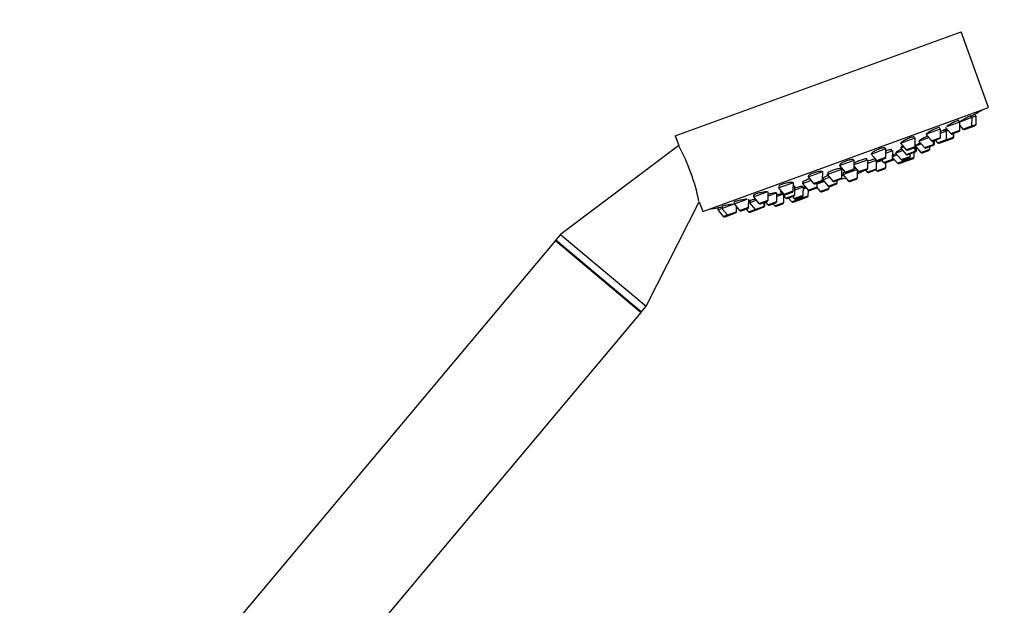
# Model space of a CAD drawing. Units: millimetres. Extents: x 0 to 1467, y 0 to 2765.
# Drawn here: x 1117 to 1337, y 2103 to 2234 of the extents above; entities that cross this region are included whole.
import ezdxf
from ezdxf import colors
from ezdxf.entities.mleader import LeaderData, LeaderLine
from ezdxf.math import Vec2, Vec3

# ---------------------------------------------------------------- set-up
doc = ezdxf.new("R2010")
doc.units = ezdxf.units.MM
doc.layers.add('DV4_Défaut', color=7, linetype='Continuous')
doc.layers.add('Défaut', color=7, linetype='Continuous')

# ---------------------------------------------------------------- blocks, each defined once
blk = doc.blocks.new('_DOT')
at = {"color": 0}
blk.add_line((0, 0), (-1, 0), dxfattribs=at)
at = {"color": 0, "const_width": 0.333}
blk.add_lwpolyline([(-0.1665, 0, 1), (0.1665, 0, 1)], format="xyb", close=True, dxfattribs=at)
blk = doc.blocks.new('SE3')
at = {"layer": 'DV4_Défaut', "color": 7, "linetype": 'Continuous'}
for p, q in [((1263.4, 2207.91), (1327.29, 2231.17)), ((1333.45, 2214.25), (1327.29, 2231.17)), ((1269.55, 2191), (1333.45, 2214.25)), ((1329.6, 2212.01), (1329.46, 2212.4)), ((1329.74, 2212.06), (1330.67, 2212.4)), ((1330.53, 2212.35), (1330.38, 2212.74)), ((1330.65, 2210.47), (1330.67, 2212.4)), ((1324.07, 2210), (1327.02, 2211.07)), ((1326.88, 2211.02), (1326.74, 2211.38)), ((1327, 2209.14), (1327.02, 2211.07)), ((1327.01, 2210.21), (1327.7, 2209.4)), ((1327.02, 2211.07), (1329.74, 2212.06)), ((1327.7, 2209.4), (1329.72, 2210.13)), ((1329.52, 2209.85), (1330.45, 2210.19)), ((1329.72, 2210.13), (1329.74, 2212.06)), ((1329.72, 2210.13), (1330.65, 2210.47)), ((1263.4, 2207.91), (1264.18, 2205.75)), ((1319.4, 2208.3), (1320.65, 2206.83)), ((1319.56, 2208.36), (1322.69, 2209.49)), ((1322.54, 2209.44), (1322.43, 2209.76)), ((1322.67, 2207.57), (1322.69, 2209.49)), ((1322.68, 2208.49), (1324.06, 2209)), ((1323.83, 2208.91), (1323.68, 2209.31)), ((1323.79, 2209.8), (1324.98, 2208.41)), ((1324.05, 2207.07), (1324.06, 2209)), ((1324.06, 2209), (1324.38, 2209.11)), ((1324.98, 2208.41), (1327, 2209.14)), ((1325.31, 2208.32), (1326.8, 2208.86)), ((1325.59, 2207.63), (1325.59, 2208.42)), ((1325.64, 2207.65), (1325.64, 2208.44)), ((1328.03, 2209.31), (1329.52, 2209.85)), ((1264.18, 2205.75), (1237.74, 2185.9)), ((1313.75, 2206.24), (1317.04, 2207.44)), ((1313.75, 2206.24), (1315.01, 2204.78)), ((1316.9, 2207.39), (1316.8, 2207.65)), ((1317.02, 2205.51), (1317.04, 2207.44)), ((1317.04, 2205.65), (1318.37, 2206.13)), ((1317.04, 2205.65), (1318.3, 2204.18)), ((1317.15, 2205.78), (1317.18, 2205.7)), ((1317.85, 2206.74), (1320.05, 2207.54)), ((1317.85, 2206.74), (1319.1, 2205.27)), ((1319.1, 2205.27), (1321.12, 2206)), ((1319.43, 2205.18), (1320.92, 2205.73)), ((1320.65, 2206.83), (1322.67, 2207.57)), ((1320.92, 2205.73), (1321.16, 2205.81)), ((1320.98, 2206.75), (1322.47, 2207.29)), ((1321.12, 2206), (1321.13, 2206.8)), ((1321.12, 2206), (1321.35, 2206.09)), ((1321.35, 2206.09), (1321.36, 2206.88)), ((1321.51, 2206.94), (1322.03, 2206.34)), ((1322.03, 2206.34), (1324.05, 2207.07)), ((1322.36, 2206.25), (1323.85, 2206.79)), ((1323.85, 2206.79), (1323.9, 2206.81)), ((1323.9, 2206.81), (1325.39, 2207.35)), ((1324.05, 2207.07), (1325.59, 2207.63)), ((1325.39, 2207.35), (1325.44, 2207.37)), ((1325.59, 2207.63), (1325.64, 2207.65)), ((1307.18, 2203.85), (1310.47, 2205.05)), ((1307.18, 2203.85), (1308.43, 2202.39)), ((1310.33, 2205), (1310.26, 2205.2)), ((1310.45, 2203.12), (1310.47, 2205.05)), ((1310.46, 2204.05), (1312.01, 2204.61)), ((1311.77, 2204.52), (1311.68, 2204.78)), ((1311.99, 2202.68), (1312.01, 2204.61)), ((1311.99, 2203.32), (1312.98, 2203.68)), ((1312.66, 2204.05), (1314.26, 2204.63)), ((1312.66, 2204.05), (1313.92, 2202.59)), ((1312.76, 2204.23), (1312.8, 2204.1)), ((1313.74, 2205.24), (1314.4, 2205.48)), ((1313.74, 2205.24), (1314.99, 2203.77)), ((1313.93, 2205.44), (1313.97, 2205.32)), ((1314.99, 2203.77), (1317.01, 2204.51)), ((1315.01, 2204.78), (1317.02, 2205.51)), ((1315.32, 2203.69), (1316.81, 2204.23)), ((1315.34, 2204.69), (1316.83, 2205.23)), ((1315.93, 2203.32), (1315.94, 2203.91)), ((1316.82, 2203.16), (1316.83, 2204.24)), ((1316.83, 2204.24), (1317.12, 2204.34)), ((1317.01, 2204.51), (1317.02, 2205.46)), ((1317.01, 2204.51), (1317.31, 2204.62)), ((1317.31, 2204.62), (1317.32, 2205.32)), ((1318.3, 2204.18), (1320.31, 2204.92)), ((1318.63, 2204.09), (1320.11, 2204.64)), ((1320.31, 2204.92), (1320.32, 2205.51)), ((1300.13, 2201.28), (1303.42, 2202.48)), ((1300.13, 2201.28), (1301.38, 2199.82)), ((1300.22, 2201.48), (1300.27, 2201.34)), ((1303.28, 2202.43), (1303.23, 2202.56)), ((1303.4, 2200.55), (1303.42, 2202.48)), ((1303.41, 2201.48), (1306.43, 2202.58)), ((1306.19, 2202.49), (1306.09, 2202.77)), ((1306.41, 2200.65), (1306.43, 2202.58)), ((1306.42, 2201.78), (1308.35, 2202.48)), ((1308.23, 2202.44), (1308.13, 2202.72)), ((1308.35, 2200.56), (1308.37, 2202.46)), ((1308.37, 2202), (1309.56, 2202.43)), ((1308.43, 2202.39), (1310.45, 2203.12)), ((1308.76, 2202.3), (1310.25, 2202.84)), ((1309.46, 2202.55), (1309.97, 2201.95)), ((1309.97, 2201.95), (1311.99, 2202.68)), ((1310.3, 2201.86), (1311.79, 2202.4)), ((1310.47, 2200.85), (1310.48, 2201.93)), ((1311.79, 2202.4), (1312.15, 2202.53)), ((1311.99, 2203.09), (1313.1, 2201.8)), ((1311.99, 2202.68), (1312.26, 2202.78)), ((1313.1, 2201.8), (1315.12, 2202.54)), ((1313.43, 2201.72), (1314.92, 2202.26)), ((1313.92, 2202.59), (1315.93, 2203.32)), ((1314.25, 2202.5), (1315.74, 2203.04)), ((1315.12, 2202.54), (1316.82, 2203.16)), ((1315.12, 2202.54), (1315.12, 2202.82)), ((1315.13, 2202.33), (1316.62, 2202.88)), ((1293.07, 2198.72), (1296.36, 2199.91)), ((1296.34, 2197.99), (1296.36, 2199.91)), ((1297.37, 2199.28), (1300.66, 2200.48)), ((1297.37, 2199.28), (1298.63, 2197.82)), ((1297.51, 2199.65), (1297.61, 2199.37)), ((1300.43, 2200.39), (1300.35, 2200.62)), ((1300.64, 2198.55), (1300.66, 2200.48)), ((1300.65, 2198.99), (1301.03, 2199.13)), ((1300.99, 2199.12), (1300.65, 2198.99)), ((1300.86, 2199.27), (1303.98, 2200.4)), ((1300.86, 2199.27), (1302.11, 2197.8)), ((1300.9, 2199.59), (1301, 2199.32)), ((1301.38, 2199.82), (1303.4, 2200.55)), ((1301.71, 2199.73), (1303.2, 2200.27)), ((1303.4, 2201.07), (1304.39, 2199.92)), ((1304.13, 2198.54), (1304.15, 2200.2)), ((1304.39, 2199.92), (1306.41, 2200.65)), ((1304.72, 2199.83), (1306.21, 2200.37)), ((1305.95, 2200.28), (1306.33, 2199.83)), ((1306.33, 2199.83), (1308.35, 2200.56)), ((1306.67, 2199.74), (1308.15, 2200.28)), ((1308.26, 2200.35), (1308.46, 2200.11)), ((1308.46, 2200.11), (1310.47, 2200.85)), ((1308.79, 2200.03), (1310.28, 2200.57)), ((1286.5, 2196.32), (1289.79, 2197.52)), ((1289.77, 2195.59), (1289.79, 2197.52)), ((1291.82, 2197.26), (1293.73, 2197.96)), ((1291.82, 2197.26), (1293.07, 2195.8)), ((1291.94, 2197.67), (1292.05, 2197.35)), ((1293.07, 2198.72), (1294.33, 2197.25)), ((1293.14, 2198.98), (1293.21, 2198.77)), ((1294.33, 2197.25), (1296.34, 2197.99)), ((1294.66, 2197.16), (1296.15, 2197.71)), ((1295.09, 2196.53), (1295.1, 2197.32)), ((1295.1, 2197.17), (1296.64, 2197.73)), ((1296.35, 2198.11), (1297.89, 2198.68)), ((1296.35, 2198.08), (1297.58, 2196.64)), ((1296.36, 2198.44), (1296.47, 2198.16)), ((1297.58, 2196.64), (1299.6, 2197.38)), ((1297.91, 2196.55), (1299.4, 2197.1)), ((1298.63, 2197.82), (1300.64, 2198.55)), ((1298.96, 2197.73), (1300.45, 2198.27)), ((1299.6, 2197.38), (1299.6, 2197.97)), ((1302.11, 2197.8), (1304.13, 2198.54)), ((1302.44, 2197.72), (1303.93, 2198.26)), ((1280.86, 2194.27), (1284.06, 2195.44)), ((1280.88, 2194.65), (1281, 2194.32)), ((1284.13, 2193.54), (1284.15, 2195.37)), ((1284.14, 2194.47), (1286.1, 2195.18)), ((1286.08, 2193.25), (1286.1, 2195.18)), ((1286.09, 2194.38), (1287.37, 2194.85)), ((1286.5, 2196.32), (1287.76, 2194.86)), ((1286.54, 2196.65), (1286.64, 2196.38)), ((1286.85, 2195.45), (1287.15, 2195.56)), ((1286.85, 2195.45), (1288.11, 2193.99)), ((1287.02, 2195.71), (1287.09, 2195.54)), ((1287.76, 2194.86), (1289.77, 2195.59)), ((1288.09, 2194.77), (1289.57, 2195.31)), ((1288.11, 2193.99), (1290.12, 2194.72)), ((1289.78, 2196.52), (1290.14, 2196.65)), ((1289.91, 2196.57), (1289.86, 2196.68)), ((1290, 2193.88), (1292.01, 2194.62)), ((1290.12, 2194.72), (1290.14, 2196.65)), ((1290.13, 2195.85), (1292.03, 2196.54)), ((1291.89, 2196.49), (1291.85, 2196.62)), ((1292.01, 2194.62), (1292.03, 2196.54)), ((1292.03, 2196.05), (1292.66, 2196.28)), ((1293.07, 2195.8), (1295.09, 2196.53)), ((1293.14, 2194.54), (1293.16, 2195.73)), ((1293.4, 2195.71), (1294.89, 2196.25)), ((1294.89, 2196.25), (1295.07, 2196.32)), ((1295.03, 2196.36), (1295.77, 2195.5)), ((1295.77, 2195.5), (1297.79, 2196.23)), ((1296.1, 2195.41), (1297.59, 2195.95)), ((1297.79, 2196.23), (1297.79, 2196.54)), ((1256.89, 2169.83), (1268.75, 2193.19)), ((1268.75, 2193.19), (1269.55, 2191)), ((1273.8, 2191.7), (1276.53, 2192.69)), ((1276.53, 2192.69), (1279.48, 2193.77)), ((1276.53, 2192.69), (1277.78, 2191.23)), ((1276.54, 2193.11), (1276.67, 2192.75)), ((1279.8, 2191.96), (1279.81, 2193.77)), ((1279.81, 2192.89), (1279.97, 2192.95)), ((1279.97, 2192.95), (1281.51, 2193.51)), ((1279.97, 2192.95), (1281.23, 2191.48)), ((1280.07, 2193.42), (1280.21, 2193.04)), ((1280.86, 2194.27), (1282.11, 2192.81)), ((1282.11, 2192.81), (1284.13, 2193.54)), ((1282.44, 2192.72), (1283.93, 2193.26)), ((1283.24, 2192.22), (1283.25, 2193.01)), ((1283.39, 2192.27), (1283.4, 2193.07)), ((1283.55, 2193.12), (1284.07, 2192.52)), ((1284.07, 2192.52), (1286.08, 2193.25)), ((1284.4, 2192.43), (1285.88, 2192.97)), ((1285.24, 2192.74), (1285.62, 2192.29)), ((1285.62, 2192.29), (1287.64, 2193.02)), ((1285.95, 2192.2), (1287.44, 2192.74)), ((1287.64, 2193.02), (1287.65, 2194.52)), ((1288.44, 2193.9), (1289.93, 2194.44)), ((1288.73, 2194.01), (1289.43, 2193.19)), ((1289.43, 2193.19), (1291.13, 2193.81)), ((1289.61, 2194.33), (1290, 2193.88)), ((1289.76, 2193.1), (1291.25, 2193.64)), ((1290.33, 2193.8), (1291.82, 2194.34)), ((1290.94, 2194.02), (1291.13, 2193.81)), ((1291.13, 2193.81), (1293.14, 2194.54)), ((1291.46, 2193.72), (1292.95, 2194.26)), ((1272.87, 2191.81), (1273.02, 2191.42)), ((1272.88, 2191.37), (1273.8, 2191.7)), ((1272.88, 2191.37), (1274.13, 2189.9)), ((1273.8, 2191.7), (1275.06, 2190.24)), ((1273.81, 2192.14), (1273.95, 2191.75)), ((1274.13, 2189.9), (1275.06, 2190.24)), ((1275.06, 2190.24), (1277.07, 2190.97)), ((1275.39, 2190.15), (1276.88, 2190.69)), ((1277.07, 2190.97), (1277.09, 2192.04)), ((1277.78, 2191.23), (1279.8, 2191.96)), ((1278.11, 2191.14), (1279.6, 2191.68)), ((1279.27, 2191.56), (1279.78, 2190.96)), ((1279.78, 2190.96), (1281.23, 2191.48)), ((1280.11, 2190.87), (1281.56, 2191.4)), ((1281.23, 2191.48), (1283.24, 2192.22)), ((1281.56, 2191.4), (1283.05, 2191.94)), ((1283.05, 2191.94), (1283.19, 2191.99)), ((1283.24, 2192.22), (1283.39, 2192.27)), ((1274.46, 2189.81), (1275.39, 2190.15)), ((1237.74, 2185.9), (1236.72, 2184.67)), ((1237.74, 2185.9), (1256.89, 2169.83)), ((1236.6, 2184.53), (1159.47, 2092.61)), ((1236.6, 2184.53), (1255.75, 2168.47)), ((1236.72, 2184.67), (1255.87, 2168.6)), ((1236.72, 2184.67), (1236.84, 2184.33)), ((1178.62, 2076.54), (1255.75, 2168.47)), ((1255.51, 2168.67), (1255.87, 2168.6)), ((1255.87, 2168.6), (1256.89, 2169.83))]:
    blk.add_line(p, q, dxfattribs=at)
for centre, radius, start, end in [((1245.78, 2355.72), 166.13, 300.6141, 301.2815), ((1329.42, 2210.14), 0.3, 290, 359.444), ((1330.35, 2210.47), 0.3, 290, 359.444), ((1325.21, 2208.6), 0.3, 220.556, 290), ((1326.7, 2209.15), 0.3, 290, 359.444), ((1327.93, 2209.59), 0.3, 220.556, 290), ((1221.71, 2183.21), 48.07, 12.1703, 27.8357), ((1245.78, 2355.72), 166.13, 295.3945, 295.4528), ((1320.88, 2207.03), 0.3, 220.556, 290), ((1320.82, 2206.01), 0.3, 290, 359.444), ((1321.05, 2206.09), 0.3, 290, 359.444), ((1322.26, 2206.53), 0.3, 220.556, 290), ((1322.37, 2207.57), 0.3, 290, 359.444), ((1323.75, 2207.07), 0.3, 290, 359.444), ((1323.8, 2207.09), 0.3, 284.7179, 290), ((1325.29, 2207.63), 0.3, 290, 359.444), ((1325.34, 2207.65), 0.3, 290, 359.444), ((1315.22, 2203.97), 0.3, 220.556, 290), ((1315.23, 2204.97), 0.3, 220.556, 290), ((1316.71, 2204.51), 0.3, 290, 359.444), ((1316.72, 2205.51), 0.3, 290, 359.444), ((1317.01, 2204.62), 0.3, 290, 359.444), ((1318.52, 2204.38), 0.3, 220.556, 290), ((1319.33, 2205.47), 0.3, 220.556, 290), ((1320.01, 2204.92), 0.3, 290, 359.444), ((1308.66, 2202.58), 0.3, 220.556, 290), ((1310.2, 2202.14), 0.3, 220.556, 290), ((1310.15, 2203.12), 0.3, 290, 359.444), ((1311.69, 2202.68), 0.3, 290, 359.444), ((1312.05, 2202.81), 0.3, 290, 338.9544), ((1313.33, 2202), 0.3, 220.556, 290), ((1314.15, 2202.78), 0.3, 220.556, 290), ((1314.82, 2202.54), 0.3, 290, 359.444), ((1315.03, 2202.62), 0.3, 268.0316, 290), ((1315.63, 2203.33), 0.3, 290, 359.444), ((1316.52, 2203.16), 0.3, 290, 359.444), ((1301.61, 2200.01), 0.3, 220.556, 290), ((1303.1, 2200.56), 0.3, 290, 359.444), ((1298.99, 2209.54), 11.35, 296.9899, 302.5696), ((1304.62, 2200.11), 0.3, 220.556, 290), ((1306.11, 2200.65), 0.3, 290, 359.444), ((1306.56, 2200.02), 0.3, 220.556, 290), ((1308.05, 2200.57), 0.3, 290, 359.444), ((1308.68, 2200.31), 0.3, 220.556, 290), ((1310.17, 2200.85), 0.3, 290, 359.444), ((1294.56, 2197.45), 0.3, 220.556, 290), ((1296.04, 2197.99), 0.3, 290, 359.444), ((1298.86, 2198.01), 0.3, 220.556, 290), ((1299.3, 2197.38), 0.3, 290, 359.444), ((1300.34, 2198.56), 0.3, 290, 359.444), ((1298.99, 2209.54), 11.35, 277.4325, 283.0101), ((1302.34, 2198), 0.3, 220.556, 290), ((1303.83, 2198.54), 0.3, 290, 359.444), ((1287.98, 2195.05), 0.3, 220.556, 290), ((1289.47, 2195.6), 0.3, 290, 359.444), ((1289.82, 2194.73), 0.3, 290, 359.444), ((1291.71, 2194.62), 0.3, 290, 359.444), ((1293.3, 2195.99), 0.3, 220.556, 290), ((1294.79, 2196.53), 0.3, 290, 359.444), ((1296, 2195.69), 0.3, 220.556, 290), ((1297.81, 2196.84), 0.3, 220.556, 290), ((1297.49, 2196.23), 0.3, 290, 359.444), ((1282.34, 2193), 0.3, 220.556, 290), ((1283.83, 2193.54), 0.3, 290, 359.444), ((1284.29, 2192.71), 0.3, 220.556, 290), ((1285.78, 2193.25), 0.3, 290, 359.444), ((1287.34, 2193.03), 0.3, 290, 359.444), ((1288.33, 2194.18), 0.3, 220.556, 290), ((1289.66, 2193.38), 0.3, 220.556, 290), ((1290.22, 2194.08), 0.3, 220.556, 290), ((1291.36, 2194), 0.3, 220.556, 290), ((1291.14, 2193.92), 0.3, 290, 311.9684), ((1292.84, 2194.54), 0.3, 290, 359.444), ((1245.78, 2355.72), 166.13, 278.7185, 279.3918), ((1275.29, 2190.43), 0.3, 220.556, 290), ((1276.77, 2190.98), 0.3, 290, 359.444), ((1278.01, 2191.42), 0.3, 220.556, 290), ((1279.5, 2191.97), 0.3, 290, 359.444), ((1280.01, 2191.15), 0.3, 220.556, 290), ((1281.45, 2191.68), 0.3, 220.556, 290), ((1282.94, 2192.22), 0.3, 290, 359.444), ((1283.09, 2192.28), 0.3, 290, 359.444), ((1285.85, 2192.48), 0.3, 220.556, 290), ((1274.36, 2190.1), 0.3, 220.556, 290)]:
    blk.add_arc(centre, radius, start, end, dxfattribs=at)
for points, knots in [([(1329.46, 2212.4), (1329.46, 2212.4), (1329.46, 2212.4), (1329.46, 2212.4), (1329.45, 2212.41), (1329.42, 2212.4), (1329.37, 2212.37), (1329.31, 2212.35), (1329.23, 2212.31), (1329.13, 2212.26), (1329.03, 2212.22), (1328.91, 2212.15), (1328.78, 2212.08), (1328.65, 2212.01), (1328.5, 2211.93), (1328.35, 2211.84), (1328.19, 2211.76), (1328.03, 2211.67), (1327.87, 2211.58), (1327.72, 2211.49), (1327.56, 2211.39), (1327.42, 2211.31), (1327.28, 2211.23), (1327.15, 2211.15), (1327.04, 2211.08)], [0, 0, 0, 0, 0.002972, 0.002972, 0.002972, 0.144777, 0.144777, 0.144777, 0.285443, 0.285443, 0.285443, 0.426386, 0.426386, 0.426386, 0.568879, 0.568879, 0.568879, 0.71354, 0.71354, 0.71354, 0.860076, 0.860076, 0.860076, 1, 1, 1, 1]), ([(1330.38, 2212.74), (1330.38, 2212.74), (1330.38, 2212.74), (1330.38, 2212.74), (1330.38, 2212.74), (1330.36, 2212.73), (1330.3, 2212.7), (1330.25, 2212.67), (1330.18, 2212.63), (1330.08, 2212.57), (1329.99, 2212.52), (1329.87, 2212.45), (1329.74, 2212.37), (1329.67, 2212.33), (1329.6, 2212.29), (1329.52, 2212.25)], [0, 0, 0, 0, 0.000577, 0.000577, 0.000577, 0.282836, 0.282836, 0.282836, 0.564957, 0.564957, 0.564957, 0.849661, 0.849661, 0.849661, 1, 1, 1, 1]), ([(1326.74, 2211.38), (1326.74, 2211.38), (1326.74, 2211.38), (1326.74, 2211.38), (1326.74, 2211.4), (1326.7, 2211.39), (1326.64, 2211.38), (1326.59, 2211.36), (1326.5, 2211.33), (1326.4, 2211.29), (1326.3, 2211.25), (1326.17, 2211.19), (1326.04, 2211.13), (1325.9, 2211.06), (1325.75, 2210.99), (1325.6, 2210.91), (1325.44, 2210.83), (1325.28, 2210.74), (1325.12, 2210.65), (1324.97, 2210.56), (1324.81, 2210.47), (1324.67, 2210.39), (1324.53, 2210.3), (1324.4, 2210.22), (1324.29, 2210.15), (1324.2, 2210.09), (1324.13, 2210.04), (1324.08, 2210)], [0, 0, 0, 0, 0.002868, 0.002868, 0.002868, 0.131684, 0.131684, 0.131684, 0.258747, 0.258747, 0.258747, 0.385061, 0.385061, 0.385061, 0.511915, 0.511915, 0.511915, 0.640353, 0.640353, 0.640353, 0.770754, 0.770754, 0.770754, 0.902662, 0.902662, 0.902662, 1, 1, 1, 1]), ([(1319.81, 2207.86), (1319.77, 2207.84), (1319.73, 2207.82), (1319.7, 2207.81), (1319.54, 2207.73), (1319.38, 2207.65), (1319.22, 2207.57), (1319.06, 2207.49), (1318.9, 2207.41), (1318.76, 2207.33), (1318.61, 2207.25), (1318.48, 2207.17), (1318.37, 2207.1), (1318.26, 2207.04), (1318.17, 2206.98), (1318.1, 2206.93), (1318.04, 2206.88), (1318, 2206.84), (1317.99, 2206.82), (1317.98, 2206.8), (1317.99, 2206.79), (1318.01, 2206.79)], [0, 0, 0, 0, 0.038636, 0.038636, 0.038636, 0.204255, 0.204255, 0.204255, 0.371492, 0.371492, 0.371492, 0.54024, 0.54024, 0.54024, 0.709731, 0.709731, 0.709731, 0.878848, 0.878848, 0.878848, 1, 1, 1, 1]), ([(1322.43, 2209.76), (1322.43, 2209.76), (1322.43, 2209.76), (1322.43, 2209.76), (1322.42, 2209.78), (1322.38, 2209.79), (1322.32, 2209.78), (1322.26, 2209.77), (1322.17, 2209.75), (1322.06, 2209.72), (1321.96, 2209.68), (1321.83, 2209.63), (1321.69, 2209.57), (1321.55, 2209.52), (1321.4, 2209.45), (1321.24, 2209.37), (1321.09, 2209.3), (1320.93, 2209.22), (1320.77, 2209.13), (1320.61, 2209.05), (1320.46, 2208.96), (1320.32, 2208.88), (1320.17, 2208.8), (1320.04, 2208.71), (1319.93, 2208.64), (1319.82, 2208.57), (1319.73, 2208.5), (1319.67, 2208.44), (1319.61, 2208.39), (1319.57, 2208.34), (1319.56, 2208.31)], [0, 0, 0, 0, 0.0014756, 0.0014756, 0.0014756, 0.1134269, 0.1134269, 0.1134269, 0.2236451, 0.2236451, 0.2236451, 0.3325065, 0.3325065, 0.3325065, 0.4409679, 0.4409679, 0.4409679, 0.5501279, 0.5501279, 0.5501279, 0.6607786, 0.6607786, 0.6607786, 0.7730901, 0.7730901, 0.7730901, 0.8865175, 0.8865175, 0.8865175, 1, 1, 1, 1]), ([(1323.78, 2209.33), (1323.78, 2209.33), (1323.78, 2209.33), (1323.78, 2209.33), (1323.78, 2209.34), (1323.75, 2209.33), (1323.69, 2209.31), (1323.63, 2209.29), (1323.55, 2209.26), (1323.45, 2209.22), (1323.35, 2209.17), (1323.22, 2209.11), (1323.09, 2209.05), (1322.96, 2208.99), (1322.82, 2208.92), (1322.68, 2208.85)], [0, 0, 0, 0, 0.00533, 0.00533, 0.00533, 0.260593, 0.260593, 0.260593, 0.513965, 0.513965, 0.513965, 0.766959, 0.766959, 0.766959, 1, 1, 1, 1]), ([(1324.19, 2209.34), (1324.11, 2209.3), (1324.03, 2209.25), (1323.95, 2209.21), (1323.89, 2209.18), (1323.82, 2209.14), (1323.76, 2209.11)], [0, 0, 0, 0, 0.549322, 0.549322, 0.549322, 1, 1, 1, 1]), ([(1314.2, 2205.64), (1314.11, 2205.58), (1314.03, 2205.53), (1313.97, 2205.48), (1313.91, 2205.43), (1313.87, 2205.39), (1313.86, 2205.37), (1313.85, 2205.34), (1313.87, 2205.32), (1313.91, 2205.32), (1313.93, 2205.32), (1313.94, 2205.32), (1313.95, 2205.33)], [0, 0, 0, 0, 0.27805, 0.27805, 0.27805, 0.599207, 0.599207, 0.599207, 0.919187, 0.919187, 0.919187, 1, 1, 1, 1]), ([(1316.8, 2207.65), (1316.8, 2207.65), (1316.8, 2207.65), (1316.8, 2207.65), (1316.79, 2207.68), (1316.76, 2207.69), (1316.69, 2207.69), (1316.63, 2207.69), (1316.54, 2207.67), (1316.42, 2207.64), (1316.31, 2207.62), (1316.18, 2207.58), (1316.04, 2207.52), (1315.9, 2207.47), (1315.74, 2207.41), (1315.58, 2207.34), (1315.42, 2207.28), (1315.26, 2207.2), (1315.1, 2207.12), (1314.94, 2207.05), (1314.79, 2206.96), (1314.65, 2206.89), (1314.5, 2206.81), (1314.37, 2206.73), (1314.26, 2206.66), (1314.15, 2206.58), (1314.06, 2206.51), (1314, 2206.46), (1313.94, 2206.4), (1313.9, 2206.35), (1313.89, 2206.32), (1313.89, 2206.31), (1313.89, 2206.3), (1313.89, 2206.29)], [0, 0, 0, 0, 0.0005092, 0.0005092, 0.0005092, 0.1098989, 0.1098989, 0.1098989, 0.2178558, 0.2178558, 0.2178558, 0.3241533, 0.3241533, 0.3241533, 0.4293134, 0.4293134, 0.4293134, 0.534334, 0.534334, 0.534334, 0.6402459, 0.6402459, 0.6402459, 0.7476982, 0.7476982, 0.7476982, 0.856696, 0.856696, 0.856696, 0.9665699, 0.9665699, 0.9665699, 1, 1, 1, 1]), ([(1318.19, 2206.33), (1318.1, 2206.28), (1318.01, 2206.24), (1317.93, 2206.2), (1317.78, 2206.12), (1317.65, 2206.05), (1317.54, 2206), (1317.43, 2205.94), (1317.34, 2205.89), (1317.27, 2205.85), (1317.21, 2205.82), (1317.17, 2205.79), (1317.16, 2205.78), (1317.16, 2205.78), (1317.15, 2205.78), (1317.15, 2205.78)], [0, 0, 0, 0, 0.153248, 0.153248, 0.153248, 0.416312, 0.416312, 0.416312, 0.678783, 0.678783, 0.678783, 0.9399, 0.9399, 0.9399, 1, 1, 1, 1]), ([(1310.26, 2205.2), (1310.26, 2205.2), (1310.26, 2205.2), (1310.26, 2205.2), (1310.24, 2205.23), (1310.2, 2205.24), (1310.14, 2205.25), (1310.07, 2205.25), (1309.97, 2205.24), (1309.86, 2205.22), (1309.75, 2205.2), (1309.61, 2205.16), (1309.46, 2205.12), (1309.31, 2205.07), (1309.15, 2205.02), (1308.99, 2204.96), (1308.83, 2204.9), (1308.66, 2204.83), (1308.5, 2204.76), (1308.34, 2204.69), (1308.18, 2204.61), (1308.04, 2204.54), (1307.9, 2204.47), (1307.77, 2204.39), (1307.66, 2204.32), (1307.55, 2204.25), (1307.46, 2204.19), (1307.4, 2204.13), (1307.34, 2204.08), (1307.3, 2204.03), (1307.3, 2203.99), (1307.3, 2203.98), (1307.3, 2203.97), (1307.3, 2203.96)], [0, 0, 0, 0, 0.000807, 0.000807, 0.000807, 0.110711, 0.110711, 0.110711, 0.219816, 0.219816, 0.219816, 0.327363, 0.327363, 0.327363, 0.433313, 0.433313, 0.433313, 0.538338, 0.538338, 0.538338, 0.643485, 0.643485, 0.643485, 0.749727, 0.749727, 0.749727, 0.857575, 0.857575, 0.857575, 0.966865, 0.966865, 0.966865, 1, 1, 1, 1]), ([(1311.71, 2204.72), (1311.71, 2204.72), (1311.71, 2204.72), (1311.71, 2204.72), (1311.76, 2204.77), (1311.78, 2204.8), (1311.77, 2204.82), (1311.76, 2204.85), (1311.73, 2204.86), (1311.66, 2204.85), (1311.6, 2204.85), (1311.51, 2204.84), (1311.39, 2204.81), (1311.28, 2204.78), (1311.15, 2204.74), (1311, 2204.69), (1310.86, 2204.65), (1310.7, 2204.59), (1310.54, 2204.52), (1310.51, 2204.51), (1310.49, 2204.5), (1310.46, 2204.49)], [0, 0, 0, 0, 0.006938, 0.006938, 0.006938, 0.201739, 0.201739, 0.201739, 0.396427, 0.396427, 0.396427, 0.589797, 0.589797, 0.589797, 0.781239, 0.781239, 0.781239, 0.971013, 0.971013, 0.971013, 1, 1, 1, 1]), ([(1312.77, 2203.92), (1312.76, 2203.91), (1312.74, 2203.9), (1312.73, 2203.9), (1312.58, 2203.83), (1312.45, 2203.76), (1312.33, 2203.71), (1312.22, 2203.65), (1312.13, 2203.6), (1312.06, 2203.56), (1311.99, 2203.53), (1311.95, 2203.5), (1311.94, 2203.49), (1311.93, 2203.48), (1311.93, 2203.48), (1311.93, 2203.48)], [0, 0, 0, 0, 0.0313866, 0.0313866, 0.0313866, 0.3262315, 0.3262315, 0.3262315, 0.6212321, 0.6212321, 0.6212321, 0.9157554, 0.9157554, 0.9157554, 1, 1, 1, 1]), ([(1314.01, 2204.92), (1313.85, 2204.85), (1313.69, 2204.77), (1313.54, 2204.7), (1313.4, 2204.63), (1313.27, 2204.56), (1313.15, 2204.5), (1313.04, 2204.44), (1312.95, 2204.38), (1312.88, 2204.34), (1312.82, 2204.29), (1312.78, 2204.26), (1312.76, 2204.24), (1312.76, 2204.23), (1312.76, 2204.23), (1312.76, 2204.22)], [0, 0, 0, 0, 0.230209, 0.230209, 0.230209, 0.46327, 0.46327, 0.46327, 0.697203, 0.697203, 0.697203, 0.931159, 0.931159, 0.931159, 1, 1, 1, 1]), ([(1303.23, 2202.56), (1303.23, 2202.56), (1303.23, 2202.56), (1303.23, 2202.56), (1303.21, 2202.59), (1303.17, 2202.61), (1303.1, 2202.62), (1303.03, 2202.62), (1302.93, 2202.62), (1302.82, 2202.6), (1302.7, 2202.59), (1302.56, 2202.56), (1302.41, 2202.52), (1302.25, 2202.48), (1302.09, 2202.43), (1301.92, 2202.38), (1301.75, 2202.33), (1301.58, 2202.26), (1301.42, 2202.2), (1301.26, 2202.14), (1301.1, 2202.07), (1300.96, 2202), (1300.81, 2201.93), (1300.68, 2201.87), (1300.58, 2201.8), (1300.47, 2201.74), (1300.38, 2201.68), (1300.32, 2201.63), (1300.26, 2201.57), (1300.22, 2201.53), (1300.22, 2201.49), (1300.22, 2201.48), (1300.22, 2201.47), (1300.22, 2201.47)], [0, 0, 0, 0, 0.0030675, 0.0030675, 0.0030675, 0.1128475, 0.1128475, 0.1128475, 0.2226512, 0.2226512, 0.2226512, 0.3314079, 0.3314079, 0.3314079, 0.4385218, 0.4385218, 0.4385218, 0.5441518, 0.5441518, 0.5441518, 0.649106, 0.649106, 0.649106, 0.7544561, 0.7544561, 0.7544561, 0.8610879, 0.8610879, 0.8610879, 0.9693514, 0.9693514, 0.9693514, 1, 1, 1, 1]), ([(1306.16, 2202.64), (1306.18, 2202.66), (1306.19, 2202.68), (1306.2, 2202.69), (1306.22, 2202.73), (1306.21, 2202.75), (1306.17, 2202.77), (1306.14, 2202.78), (1306.07, 2202.78), (1305.98, 2202.77), (1305.89, 2202.76), (1305.77, 2202.73), (1305.64, 2202.7), (1305.5, 2202.67), (1305.35, 2202.62), (1305.19, 2202.57), (1305.04, 2202.52), (1304.87, 2202.46), (1304.7, 2202.4), (1304.53, 2202.34), (1304.37, 2202.27), (1304.21, 2202.2), (1304.05, 2202.14), (1303.91, 2202.07), (1303.78, 2202), (1303.65, 2201.94), (1303.53, 2201.87), (1303.45, 2201.82), (1303.43, 2201.81), (1303.41, 2201.79), (1303.4, 2201.78)], [0, 0, 0, 0, 0.051307, 0.051307, 0.051307, 0.168723, 0.168723, 0.168723, 0.286281, 0.286281, 0.286281, 0.403213, 0.403213, 0.403213, 0.519032, 0.519032, 0.519032, 0.633751, 0.633751, 0.633751, 0.747873, 0.747873, 0.747873, 0.862144, 0.862144, 0.862144, 0.977241, 0.977241, 0.977241, 1, 1, 1, 1]), ([(1308.13, 2202.72), (1308.12, 2202.73), (1308.09, 2202.74), (1308.03, 2202.74), (1307.97, 2202.73), (1307.89, 2202.72), (1307.78, 2202.69), (1307.67, 2202.66), (1307.54, 2202.63), (1307.39, 2202.58), (1307.25, 2202.53), (1307.09, 2202.48), (1306.93, 2202.42), (1306.76, 2202.36), (1306.59, 2202.29), (1306.43, 2202.22), (1306.43, 2202.22), (1306.43, 2202.22), (1306.42, 2202.22)], [0, 0, 0, 0, 0.193664, 0.193664, 0.193664, 0.396213, 0.396213, 0.396213, 0.597682, 0.597682, 0.597682, 0.798, 0.798, 0.798, 0.997605, 0.997605, 0.997605, 1, 1, 1, 1]), ([(1296.2, 2199.92), (1296.19, 2199.95), (1296.16, 2199.97), (1296.11, 2199.98), (1296.05, 2199.99), (1295.96, 2199.99), (1295.85, 2199.98), (1295.74, 2199.97), (1295.6, 2199.95), (1295.45, 2199.93), (1295.3, 2199.9), (1295.13, 2199.86), (1294.96, 2199.81), (1294.79, 2199.77), (1294.62, 2199.72), (1294.45, 2199.66), (1294.28, 2199.61), (1294.11, 2199.55), (1293.96, 2199.49), (1293.81, 2199.43), (1293.67, 2199.36), (1293.56, 2199.31), (1293.44, 2199.25), (1293.35, 2199.19), (1293.28, 2199.14), (1293.21, 2199.09), (1293.16, 2199.05), (1293.15, 2199.01), (1293.14, 2199), (1293.14, 2198.98), (1293.14, 2198.97)], [0, 0, 0, 0, 0.093451, 0.093451, 0.093451, 0.203208, 0.203208, 0.203208, 0.312925, 0.312925, 0.312925, 0.421546, 0.421546, 0.421546, 0.528512, 0.528512, 0.528512, 0.634026, 0.634026, 0.634026, 0.738922, 0.738922, 0.738922, 0.844273, 0.844273, 0.844273, 0.950942, 0.950942, 0.950942, 1, 1, 1, 1]), ([(1297.6, 2199.02), (1297.46, 2198.97), (1297.32, 2198.92), (1297.19, 2198.87), (1297.04, 2198.81), (1296.9, 2198.75), (1296.78, 2198.7), (1296.67, 2198.65), (1296.57, 2198.6), (1296.5, 2198.56), (1296.43, 2198.52), (1296.39, 2198.48), (1296.37, 2198.46), (1296.36, 2198.45), (1296.36, 2198.44), (1296.37, 2198.44)], [0, 0, 0, 0, 0.200419, 0.200419, 0.200419, 0.43637, 0.43637, 0.43637, 0.672755, 0.672755, 0.672755, 0.910299, 0.910299, 0.910299, 1, 1, 1, 1]), ([(1300.42, 2200.49), (1300.44, 2200.51), (1300.45, 2200.53), (1300.46, 2200.54), (1300.48, 2200.58), (1300.47, 2200.6), (1300.43, 2200.61), (1300.39, 2200.63), (1300.32, 2200.63), (1300.23, 2200.62), (1300.14, 2200.61), (1300.02, 2200.59), (1299.88, 2200.57), (1299.75, 2200.54), (1299.59, 2200.5), (1299.43, 2200.45), (1299.27, 2200.41), (1299.09, 2200.35), (1298.92, 2200.3), (1298.76, 2200.24), (1298.58, 2200.18), (1298.43, 2200.12), (1298.27, 2200.05), (1298.12, 2199.99), (1297.99, 2199.93), (1297.86, 2199.87), (1297.75, 2199.81), (1297.66, 2199.76), (1297.57, 2199.71), (1297.51, 2199.66), (1297.47, 2199.62), (1297.44, 2199.59), (1297.43, 2199.57), (1297.44, 2199.55)], [0, 0, 0, 0, 0.04487, 0.04487, 0.04487, 0.143259, 0.143259, 0.143259, 0.242228, 0.242228, 0.242228, 0.341154, 0.341154, 0.341154, 0.439421, 0.439421, 0.439421, 0.536711, 0.536711, 0.536711, 0.633146, 0.633146, 0.633146, 0.729221, 0.729221, 0.729221, 0.825577, 0.825577, 0.825577, 0.922729, 0.922729, 0.922729, 1, 1, 1, 1]), ([(1301.4, 2199.87), (1301.37, 2199.85), (1301.34, 2199.84), (1301.31, 2199.83), (1301.19, 2199.78), (1301.1, 2199.73), (1301.03, 2199.69), (1300.96, 2199.65), (1300.92, 2199.62), (1300.91, 2199.6), (1300.91, 2199.59), (1300.9, 2199.59), (1300.91, 2199.58)], [0, 0, 0, 0, 0.097541, 0.097541, 0.097541, 0.487868, 0.487868, 0.487868, 0.879479, 0.879479, 0.879479, 1, 1, 1, 1]), ([(1303.76, 2200.68), (1303.7, 2200.67), (1303.63, 2200.66), (1303.55, 2200.63), (1303.5, 2200.62), (1303.43, 2200.6), (1303.37, 2200.58)], [0, 0, 0, 0, 0.593856, 0.593856, 0.593856, 1, 1, 1, 1]), ([(1289.65, 2197.47), (1289.64, 2197.49), (1289.61, 2197.51), (1289.56, 2197.52), (1289.5, 2197.53), (1289.41, 2197.53), (1289.29, 2197.52), (1289.18, 2197.52), (1289.04, 2197.5), (1288.89, 2197.47), (1288.74, 2197.45), (1288.57, 2197.42), (1288.39, 2197.38), (1288.22, 2197.34), (1288.04, 2197.29), (1287.87, 2197.24), (1287.7, 2197.19), (1287.53, 2197.14), (1287.37, 2197.09), (1287.22, 2197.04), (1287.08, 2196.98), (1286.96, 2196.93), (1286.85, 2196.88), (1286.75, 2196.83), (1286.68, 2196.79), (1286.61, 2196.75), (1286.57, 2196.71), (1286.55, 2196.68), (1286.54, 2196.66), (1286.54, 2196.65), (1286.55, 2196.64)], [0, 0, 0, 0, 0.095878, 0.095878, 0.095878, 0.20497, 0.20497, 0.20497, 0.314832, 0.314832, 0.314832, 0.424365, 0.424365, 0.424365, 0.532595, 0.532595, 0.532595, 0.639149, 0.639149, 0.639149, 0.744416, 0.744416, 0.744416, 0.849333, 0.849333, 0.849333, 0.954959, 0.954959, 0.954959, 1, 1, 1, 1]), ([(1293.45, 2198.28), (1293.36, 2198.25), (1293.28, 2198.23), (1293.19, 2198.2), (1293.02, 2198.15), (1292.85, 2198.09), (1292.7, 2198.03), (1292.55, 2197.98), (1292.41, 2197.92), (1292.29, 2197.87), (1292.17, 2197.82), (1292.07, 2197.77), (1292, 2197.72), (1291.93, 2197.68), (1291.88, 2197.64), (1291.87, 2197.61), (1291.85, 2197.58), (1291.86, 2197.56), (1291.91, 2197.55), (1291.92, 2197.55), (1291.94, 2197.54), (1291.96, 2197.54)], [0, 0, 0, 0, 0.0867138, 0.0867138, 0.0867138, 0.2567556, 0.2567556, 0.2567556, 0.4257442, 0.4257442, 0.4257442, 0.5947573, 0.5947573, 0.5947573, 0.7648454, 0.7648454, 0.7648454, 0.9365979, 0.9365979, 0.9365979, 1, 1, 1, 1]), ([(1284.03, 2195.36), (1284.02, 2195.38), (1283.99, 2195.39), (1283.93, 2195.4), (1283.87, 2195.41), (1283.78, 2195.41), (1283.66, 2195.4), (1283.55, 2195.39), (1283.41, 2195.38), (1283.26, 2195.35), (1283.1, 2195.33), (1282.93, 2195.3), (1282.76, 2195.27), (1282.58, 2195.23), (1282.4, 2195.19), (1282.22, 2195.15), (1282.04, 2195.11), (1281.87, 2195.06), (1281.71, 2195.01), (1281.56, 2194.97), (1281.42, 2194.92), (1281.3, 2194.88), (1281.18, 2194.84), (1281.08, 2194.8), (1281.01, 2194.76), (1280.94, 2194.72), (1280.9, 2194.69), (1280.89, 2194.67), (1280.88, 2194.66), (1280.88, 2194.65), (1280.88, 2194.64)], [0, 0, 0, 0, 0.099939, 0.099939, 0.099939, 0.207976, 0.207976, 0.207976, 0.317376, 0.317376, 0.317376, 0.427274, 0.427274, 0.427274, 0.536551, 0.536551, 0.536551, 0.644355, 0.644355, 0.644355, 0.750514, 0.750514, 0.750514, 0.855595, 0.855595, 0.855595, 0.960613, 0.960613, 0.960613, 1, 1, 1, 1]), ([(1285.96, 2195.14), (1285.95, 2195.16), (1285.92, 2195.16), (1285.86, 2195.16), (1285.8, 2195.16), (1285.72, 2195.16), (1285.61, 2195.14), (1285.49, 2195.13), (1285.36, 2195.11), (1285.21, 2195.08), (1285.06, 2195.05), (1284.89, 2195.02), (1284.71, 2194.98), (1284.54, 2194.94), (1284.36, 2194.9), (1284.18, 2194.86), (1284.16, 2194.85), (1284.15, 2194.85), (1284.13, 2194.84)], [0, 0, 0, 0, 0.184345, 0.184345, 0.184345, 0.381133, 0.381133, 0.381133, 0.579783, 0.579783, 0.579783, 0.779517, 0.779517, 0.779517, 0.979056, 0.979056, 0.979056, 1, 1, 1, 1]), ([(1287.3, 2194.95), (1287.26, 2194.94), (1287.2, 2194.93), (1287.14, 2194.92), (1287.03, 2194.9), (1286.89, 2194.87), (1286.74, 2194.83), (1286.59, 2194.8), (1286.43, 2194.76), (1286.26, 2194.72), (1286.2, 2194.7), (1286.15, 2194.69), (1286.1, 2194.68)], [0, 0, 0, 0, 0.20043, 0.20043, 0.20043, 0.546363, 0.546363, 0.546363, 0.894246, 0.894246, 0.894246, 1, 1, 1, 1]), ([(1286.94, 2195.89), (1286.91, 2195.88), (1286.89, 2195.86), (1286.88, 2195.85), (1286.87, 2195.82), (1286.88, 2195.81), (1286.92, 2195.8), (1286.94, 2195.79), (1286.95, 2195.79), (1286.98, 2195.79)], [0, 0, 0, 0, 0.2848914, 0.2848914, 0.2848914, 0.8134665, 0.8134665, 0.8134665, 1, 1, 1, 1]), ([(1289.91, 2196.57), (1289.96, 2196.6), (1289.98, 2196.63), (1289.98, 2196.65), (1289.98, 2196.67), (1289.95, 2196.68), (1289.89, 2196.68), (1289.87, 2196.68), (1289.84, 2196.69), (1289.8, 2196.68)], [0, 0, 0, 0, 0.398536, 0.398536, 0.398536, 0.820047, 0.820047, 0.820047, 1, 1, 1, 1]), ([(1291.85, 2196.61), (1291.84, 2196.62), (1291.81, 2196.63), (1291.75, 2196.63), (1291.69, 2196.62), (1291.61, 2196.61), (1291.5, 2196.59), (1291.39, 2196.57), (1291.25, 2196.55), (1291.1, 2196.51), (1290.95, 2196.48), (1290.79, 2196.44), (1290.62, 2196.39), (1290.46, 2196.35), (1290.3, 2196.31), (1290.14, 2196.26)], [0, 0, 0, 0, 0.195937, 0.195937, 0.195937, 0.400471, 0.400471, 0.400471, 0.605981, 0.605981, 0.605981, 0.811825, 0.811825, 0.811825, 1, 1, 1, 1]), ([(1292.5, 2196.49), (1292.41, 2196.47), (1292.31, 2196.44), (1292.2, 2196.41), (1292.15, 2196.4), (1292.1, 2196.39), (1292.04, 2196.37)], [0, 0, 0, 0, 0.66353, 0.66353, 0.66353, 1, 1, 1, 1]), ([(1276.5, 2192.68), (1276.42, 2192.67), (1276.33, 2192.66), (1276.23, 2192.64), (1276.07, 2192.62), (1275.9, 2192.59), (1275.73, 2192.56), (1275.55, 2192.53), (1275.36, 2192.5), (1275.18, 2192.46), (1275, 2192.43), (1274.82, 2192.4), (1274.66, 2192.36), (1274.5, 2192.33), (1274.35, 2192.3), (1274.23, 2192.27), (1274.11, 2192.24), (1274.01, 2192.22), (1273.94, 2192.2), (1273.87, 2192.18), (1273.82, 2192.16), (1273.81, 2192.15), (1273.81, 2192.15), (1273.8, 2192.14), (1273.8, 2192.14)], [0, 0, 0, 0, 0.093491, 0.093491, 0.093491, 0.238986, 0.238986, 0.238986, 0.385783, 0.385783, 0.385783, 0.532468, 0.532468, 0.532468, 0.677642, 0.677642, 0.677642, 0.820596, 0.820596, 0.820596, 0.961638, 0.961638, 0.961638, 1, 1, 1, 1]), ([(1279.47, 2193.76), (1279.43, 2193.76), (1279.39, 2193.76), (1279.34, 2193.75), (1279.23, 2193.74), (1279.09, 2193.73), (1278.94, 2193.71), (1278.78, 2193.68), (1278.61, 2193.66), (1278.43, 2193.62), (1278.26, 2193.59), (1278.07, 2193.56), (1277.89, 2193.52), (1277.71, 2193.48), (1277.54, 2193.44), (1277.38, 2193.4), (1277.22, 2193.36), (1277.07, 2193.32), (1276.95, 2193.29), (1276.83, 2193.25), (1276.74, 2193.22), (1276.67, 2193.19), (1276.6, 2193.16), (1276.55, 2193.14), (1276.54, 2193.12), (1276.54, 2193.12), (1276.53, 2193.11), (1276.54, 2193.11)], [0, 0, 0, 0, 0.0512388, 0.0512388, 0.0512388, 0.1817423, 0.1817423, 0.1817423, 0.3136701, 0.3136701, 0.3136701, 0.4458466, 0.4458466, 0.4458466, 0.5769474, 0.5769474, 0.5769474, 0.7061296, 0.7061296, 0.7061296, 0.8334343, 0.8334343, 0.8334343, 0.9597335, 0.9597335, 0.9597335, 1, 1, 1, 1]), ([(1280.13, 2193.24), (1280.06, 2193.23), (1279.99, 2193.21), (1279.92, 2193.2), (1279.88, 2193.19), (1279.84, 2193.18), (1279.81, 2193.17)], [0, 0, 0, 0, 0.647428, 0.647428, 0.647428, 1, 1, 1, 1]), ([(1281.29, 2193.76), (1281.14, 2193.73), (1280.98, 2193.69), (1280.84, 2193.65), (1280.68, 2193.61), (1280.53, 2193.58), (1280.41, 2193.54), (1280.29, 2193.51), (1280.19, 2193.48), (1280.12, 2193.45), (1280.04, 2193.43), (1280, 2193.41), (1279.98, 2193.4), (1279.98, 2193.39), (1279.97, 2193.39), (1279.97, 2193.38)], [0, 0, 0, 0, 0.213512, 0.213512, 0.213512, 0.452124, 0.452124, 0.452124, 0.688332, 0.688332, 0.688332, 0.922777, 0.922777, 0.922777, 1, 1, 1, 1]), ([(1273.86, 2191.99), (1273.82, 2191.98), (1273.79, 2191.97), (1273.75, 2191.97), (1273.59, 2191.94), (1273.44, 2191.91), (1273.31, 2191.89), (1273.19, 2191.87), (1273.09, 2191.85), (1273.01, 2191.84), (1272.94, 2191.82), (1272.89, 2191.82), (1272.88, 2191.81), (1272.87, 2191.81), (1272.87, 2191.81), (1272.87, 2191.81)], [0, 0, 0, 0, 0.060357, 0.060357, 0.060357, 0.353862, 0.353862, 0.353862, 0.643832, 0.643832, 0.643832, 0.92931, 0.92931, 0.92931, 1, 1, 1, 1])]:
    blk.add_open_spline(points, degree=3, knots=knots, dxfattribs=at)
for points in [[(1297.45, 2199.53), (1297.46, 2199.52), (1297.49, 2199.51), (1297.52, 2199.51)], [(1280.02, 2193.38), (1280.03, 2193.38), (1280.05, 2193.38), (1280.07, 2193.38)]]:
    blk.add_open_spline(points, degree=3, dxfattribs=at)

msp = doc.modelspace()

# ---------------------------------------------------------------- block references
at = {"layer": 'Défaut'}
msp.add_blockref('SE3', (0, 0), dxfattribs=at)

# ---------------------------------------------------------------- leaders
at = {"layer": 'Défaut', "color": 7, "linetype": 'Continuous'}
ml = msp.add_multileader_mtext('Standard', dxfattribs=at)
ml.set_content('{\\pxsm0.9;\\fSolid Edge ISO|b1||i0||c0|p34;\\W1.;22/02/2024\\P}', color=256)
ml.set_leader_properties()
ml.set_arrow_properties(name='DOT')
ml.build(insert=Vec2(0, 0))
ml.multileader.update_dxf_attribs({"leader_type": 0, "dogleg_length": 0, "arrow_head_size": 12})
ctx = ml.context
ctx.base_point, ctx.char_height, ctx.arrow_head_size = Vec3(1379.72, 2748.76), 12, 12
notes = []
notes.append((ctx, [(0, (0, 0, 0), (0, 0), (1, 0), 1, [])]))
ctx.mtext.insert = Vec3(1381.72, 2754.76)
for ctx, leaders in notes:
    for number, flags, end, landing, length, lines in leaders:
        leader = LeaderData()
        leader.index, (leader.has_last_leader_line, leader.has_dogleg_vector, leader.attachment_direction) = number, flags
        leader.last_leader_point, leader.dogleg_vector, leader.dogleg_length = Vec3(end), Vec3(landing), length
        for number, points, colour, breaks in lines:
            line = LeaderLine()
            line.index, line.vertices, line.color, line.breaks = number, Vec3.list(points), colors.encode_raw_color(colour), breaks
            leader.lines.append(line)
        ctx.leaders.append(leader)

doc.saveas('drawing.dxf')
